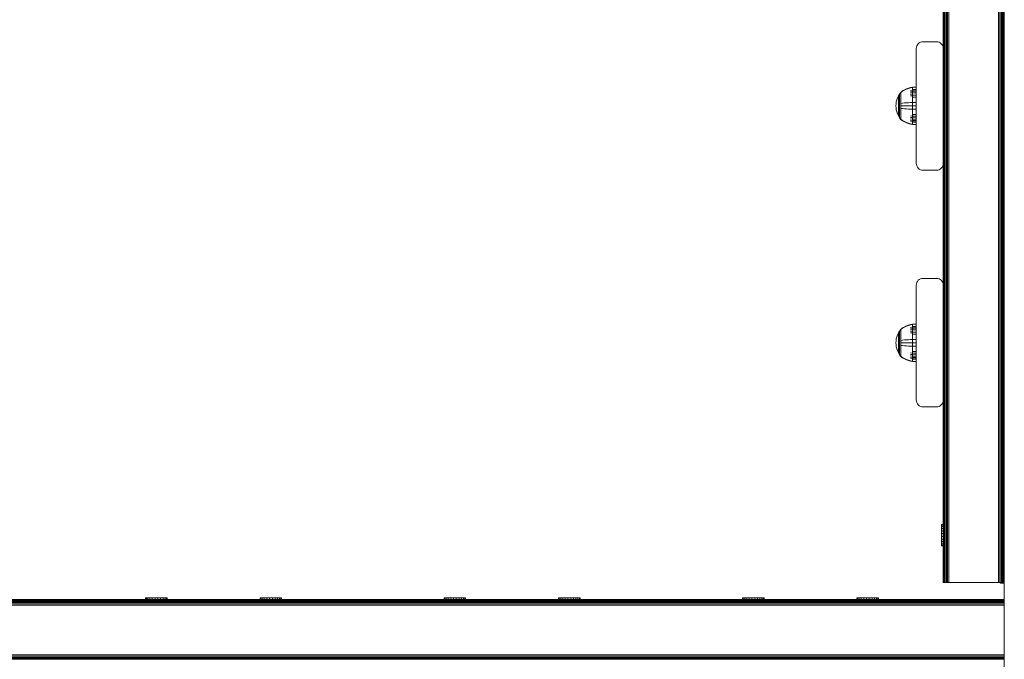
# Model space of a CAD drawing. Units: millimetres. Extents: x -2350 to 578302, y -1972 to 596964.
# Drawn here: x 112 to 840, y 6002 to 6475 of the extents above; entities that cross this region are included whole.
import ezdxf

# ---------------------------------------------------------------- set-up
doc = ezdxf.new("R2010")
doc.units = ezdxf.units.MM
doc.layers.add('Контур', color=7, linetype='Continuous', lineweight=15)

msp = doc.modelspace()

# ---------------------------------------------------------------- linework, layer by layer
at = {"layer": 'Контур'}
for p, q in [((794.969, 6058.998), (794.969, 6938.998)), ((795.236, 6058.998), (795.236, 6938.998)), ((795.7, 6058.998), (795.7, 6938.998)), ((796.35, 6058.998), (796.35, 6938.998)), ((797.149, 6058.998), (797.149, 6938.998)), ((798.045, 6058.998), (798.045, 6938.998)), ((798.975, 6058.998), (798.975, 6938.998)), ((835.795, 6058.998), (835.795, 6938.998)), ((836.726, 6058.998), (836.726, 6938.998)), ((837.621, 6058.998), (837.621, 6938.998)), ((838.421, 6058.998), (838.421, 6938.998)), ((839.07, 6058.998), (839.07, 6938.998)), ((839.534, 6058.998), (839.534, 6938.998)), ((839.802, 6058.998), (839.802, 6938.998)), ((839.885, 6938.998), (839.885, 6058.998)), ((839.99, 6940.402), (839.99, 5088.59)), ((839.99, 6900.59), (839.99, 4975.628)), ((839.976, 6578.695), (839.976, 6419.374)), ((794.885, 6453.998), (794.885, 6543.998)), ((776.35, 6457.534), (775.7, 6456.734)), ((777.149, 6458.183), (776.35, 6457.534)), ((778.045, 6458.647), (777.149, 6458.183)), ((778.975, 6458.915), (778.045, 6458.647)), ((779.885, 6458.998), (778.975, 6458.915)), ((789.885, 6458.998), (779.885, 6458.998)), ((789.885, 6458.998), (790.795, 6458.915)), ((790.795, 6458.915), (791.726, 6458.647)), ((791.726, 6458.647), (792.621, 6458.183)), ((792.621, 6458.183), (793.421, 6457.534)), ((793.421, 6457.534), (794.07, 6456.734)), ((774.885, 6453.998), (774.969, 6454.908)), ((774.885, 6453.998), (774.885, 6368.998)), ((775.236, 6455.838), (774.969, 6454.908)), ((775.7, 6456.734), (775.236, 6455.838)), ((794.07, 6456.734), (794.534, 6455.838)), ((794.534, 6455.838), (794.802, 6454.908)), ((794.885, 6453.998), (794.802, 6454.908)), ((794.885, 6453.998), (794.885, 6368.998)), ((763.372, 6421.537), (762.47, 6420.302)), ((763.372, 6421.546), (763.387, 6421.558)), ((763.372, 6421.546), (763.372, 6421.529)), ((763.372, 6421.397), (763.372, 6421.379)), ((763.372, 6421.379), (763.387, 6421.391)), ((763.372, 6421.329), (763.372, 6421.379)), ((763.372, 6421.379), (763.387, 6421.365)), ((763.372, 6421.379), (763.379, 6421.357)), ((763.372, 6420.844), (763.372, 6420.895)), ((763.372, 6420.844), (763.387, 6420.855)), ((763.372, 6420.764), (763.372, 6420.844)), ((763.372, 6420.844), (763.387, 6420.807)), ((763.372, 6420.844), (763.378, 6420.803)), ((763.44, 6421.631), (763.387, 6421.558)), ((763.535, 6421.746), (763.44, 6421.631)), ((763.535, 6421.746), (763.645, 6421.746)), ((763.535, 6421.705), (763.535, 6421.746)), ((763.535, 6421.705), (763.535, 6421.576)), ((763.535, 6421.576), (763.535, 6421.353)), ((763.535, 6421.353), (763.535, 6421.03)), ((763.535, 6421.03), (763.535, 6420.607)), ((763.645, 6421.746), (764.818, 6422.566)), ((763.645, 6421.576), (764.818, 6422.382)), ((764.818, 6422.566), (766.201, 6423.368)), ((764.818, 6422.382), (766.201, 6423.171)), ((766.201, 6423.368), (767.637, 6424.047)), ((766.201, 6423.171), (767.637, 6423.839)), ((767.637, 6424.047), (769.108, 6424.599)), ((767.637, 6423.839), (769.108, 6424.381)), ((769.108, 6424.599), (770.599, 6425.022)), ((769.108, 6424.381), (770.599, 6424.797)), ((772.093, 6425.318), (770.599, 6425.022)), ((772.093, 6425.088), (770.599, 6424.797)), ((772.093, 6423.073), (770.599, 6422.825)), ((772.093, 6422.238), (770.599, 6422.008)), ((772.093, 6421.284), (770.599, 6421.075)), ((774.872, 6425.546), (772.093, 6425.318)), ((772.093, 6425.318), (772.093, 6425.088)), ((774.872, 6425.312), (772.093, 6425.088)), ((772.093, 6425.088), (772.093, 6424.786)), ((772.093, 6424.786), (772.093, 6424.351)), ((772.093, 6424.351), (772.093, 6423.779)), ((774.872, 6423.982), (772.093, 6423.779)), ((772.093, 6423.779), (772.093, 6423.073)), ((774.872, 6423.264), (772.093, 6423.073)), ((772.093, 6423.073), (772.093, 6422.238)), ((774.872, 6422.415), (772.093, 6422.238)), ((772.093, 6422.238), (772.093, 6421.284)), ((774.872, 6421.446), (772.093, 6421.284)), ((772.093, 6421.284), (772.093, 6420.226)), ((774.872, 6425.546), (774.872, 6425.312)), ((774.872, 6425.312), (774.872, 6425.006)), ((774.872, 6425.006), (774.872, 6424.563)), ((774.872, 6424.563), (774.872, 6423.982)), ((774.872, 6423.982), (774.872, 6423.264)), ((774.872, 6423.264), (774.872, 6422.415)), ((774.872, 6422.415), (774.872, 6421.446)), ((774.872, 6421.446), (774.872, 6420.37)), ((760.129, 6414.458), (759.927, 6412.984)), ((760.48, 6415.949), (760.129, 6414.458)), ((760.985, 6417.436), (760.48, 6415.949)), ((761.649, 6418.895), (760.985, 6417.436)), ((762.47, 6420.302), (761.649, 6418.895)), ((761.649, 6418.895), (761.649, 6418.865)), ((761.649, 6418.865), (761.649, 6418.772)), ((761.649, 6418.611), (761.649, 6418.772)), ((761.649, 6418.379), (761.649, 6418.611)), ((761.649, 6418.074), (761.649, 6418.379)), ((761.649, 6417.697), (761.649, 6418.074)), ((761.649, 6417.251), (761.649, 6417.697)), ((761.649, 6416.743), (761.649, 6417.251)), ((761.649, 6416.178), (761.649, 6416.743)), ((761.649, 6415.568), (761.649, 6416.178)), ((761.649, 6414.921), (761.649, 6415.568)), ((761.649, 6414.251), (761.649, 6414.921)), ((761.649, 6413.568), (761.649, 6414.251)), ((761.649, 6412.883), (761.649, 6413.568)), ((762.47, 6420.302), (762.47, 6420.266)), ((762.47, 6420.266), (762.47, 6420.155)), ((762.47, 6419.964), (762.47, 6420.155)), ((762.47, 6419.687), (762.47, 6419.964)), ((762.47, 6419.323), (762.47, 6419.687)), ((762.47, 6418.874), (762.47, 6419.323)), ((762.47, 6418.343), (762.47, 6418.874)), ((762.47, 6417.737), (762.47, 6418.343)), ((762.47, 6417.065), (762.47, 6417.737)), ((762.47, 6416.337), (762.47, 6417.065)), ((762.47, 6415.568), (762.47, 6416.337)), ((762.47, 6414.769), (762.47, 6415.568)), ((762.47, 6413.955), (762.47, 6414.769)), ((762.47, 6413.139), (762.47, 6413.955)), ((763.372, 6419.916), (763.372, 6419.998)), ((763.372, 6419.916), (763.387, 6419.926)), ((763.372, 6419.808), (763.372, 6419.916)), ((763.372, 6419.916), (763.387, 6419.856)), ((763.372, 6419.916), (763.378, 6419.857)), ((763.372, 6418.617), (763.372, 6418.726)), ((763.372, 6418.617), (763.387, 6418.625)), ((763.372, 6418.484), (763.372, 6418.617)), ((763.372, 6418.617), (763.387, 6418.537)), ((763.372, 6418.617), (763.378, 6418.543)), ((763.372, 6417.018), (763.372, 6417.151)), ((763.372, 6417.018), (763.387, 6417.025)), ((763.372, 6416.861), (763.372, 6417.018)), ((763.372, 6417.018), (763.387, 6416.923)), ((763.372, 6417.018), (763.378, 6416.932)), ((763.372, 6415.227), (763.372, 6415.383)), ((763.372, 6415.227), (763.387, 6415.231)), ((763.372, 6415.048), (763.372, 6415.227)), ((763.372, 6415.227), (763.387, 6415.124)), ((763.372, 6415.227), (763.379, 6415.131)), ((763.372, 6413.366), (763.372, 6413.54)), ((763.535, 6420.607), (763.645, 6420.607)), ((763.535, 6420.607), (763.535, 6420.084)), ((763.535, 6420.084), (763.645, 6420.084)), ((763.535, 6420.084), (763.535, 6419.465)), ((763.535, 6419.465), (763.535, 6418.759)), ((763.535, 6419.465), (763.645, 6419.465)), ((763.535, 6418.759), (763.645, 6418.759)), ((763.535, 6418.759), (763.535, 6417.975)), ((763.535, 6417.975), (763.645, 6417.975)), ((763.535, 6417.975), (763.535, 6417.128)), ((763.535, 6417.128), (763.645, 6417.128)), ((763.535, 6417.128), (763.535, 6416.231)), ((763.535, 6416.231), (763.645, 6416.231)), ((763.535, 6416.231), (763.535, 6415.301)), ((763.535, 6415.301), (763.535, 6414.353)), ((763.535, 6414.353), (763.535, 6413.402)), ((763.645, 6413.402), (764.818, 6413.551)), ((764.818, 6413.551), (766.201, 6413.697)), ((766.201, 6413.697), (767.637, 6413.821)), ((767.637, 6413.821), (769.108, 6413.921)), ((769.108, 6413.921), (770.599, 6413.998)), ((772.093, 6420.226), (770.599, 6420.04)), ((772.093, 6419.082), (770.599, 6418.92)), ((772.093, 6414.052), (770.599, 6413.998)), ((774.872, 6420.37), (772.093, 6420.226)), ((772.093, 6420.226), (772.093, 6419.082)), ((774.872, 6419.207), (772.093, 6419.082)), ((772.093, 6419.082), (772.093, 6417.872)), ((774.872, 6417.976), (772.093, 6417.872)), ((772.093, 6417.872), (772.093, 6416.615)), ((772.093, 6416.615), (772.093, 6415.336)), ((772.093, 6415.336), (772.093, 6414.052)), ((774.872, 6414.094), (772.093, 6414.052)), ((772.093, 6414.052), (772.093, 6411.546)), ((774.872, 6420.37), (774.872, 6419.207)), ((774.872, 6419.207), (774.872, 6417.976)), ((774.872, 6417.976), (774.872, 6416.7)), ((774.872, 6416.7), (774.872, 6415.398)), ((774.872, 6415.398), (774.872, 6414.094)), ((774.872, 6414.094), (774.872, 6411.546)), ((839.885, 6419.419), (839.99, 6419.367)), ((839.885, 6418.824), (839.99, 6418.776)), ((839.885, 6417.131), (839.99, 6417.094)), ((839.885, 6414.597), (839.99, 6414.577)), ((759.927, 6412.984), (759.862, 6411.546)), ((759.862, 6411.546), (759.862, 6411.545)), ((759.927, 6410.109), (759.862, 6411.546)), ((759.927, 6410.108), (759.862, 6411.545)), ((759.927, 6410.109), (760.129, 6408.635)), ((759.927, 6410.108), (760.129, 6408.634)), ((760.129, 6408.635), (760.48, 6407.144)), ((760.129, 6408.634), (760.48, 6407.143)), ((760.48, 6407.144), (760.985, 6405.657)), ((760.48, 6407.143), (760.985, 6405.656)), ((761.649, 6412.207), (761.649, 6412.883)), ((761.649, 6411.546), (761.649, 6412.207)), ((761.649, 6410.886), (761.649, 6411.546)), ((761.649, 6410.209), (761.649, 6410.886)), ((761.649, 6409.524), (761.649, 6410.209)), ((761.649, 6408.841), (761.649, 6409.524)), ((761.649, 6408.171), (761.649, 6408.841)), ((761.649, 6407.525), (761.649, 6408.171)), ((761.649, 6406.914), (761.649, 6407.525)), ((761.649, 6406.35), (761.649, 6406.914)), ((761.649, 6405.841), (761.649, 6406.35)), ((762.47, 6412.333), (762.47, 6413.139)), ((762.47, 6411.546), (762.47, 6412.333)), ((762.47, 6410.76), (762.47, 6411.546)), ((762.47, 6409.953), (762.47, 6410.76)), ((762.47, 6409.137), (762.47, 6409.953)), ((762.47, 6408.323), (762.47, 6409.137)), ((762.47, 6407.525), (762.47, 6408.323)), ((762.47, 6406.755), (762.47, 6407.525)), ((762.47, 6406.028), (762.47, 6406.755)), ((763.372, 6413.366), (763.387, 6413.368)), ((763.372, 6413.169), (763.372, 6413.366)), ((763.372, 6411.546), (763.372, 6411.735)), ((763.372, 6411.357), (763.372, 6411.546)), ((763.372, 6411.546), (763.387, 6411.546)), ((763.372, 6409.727), (763.372, 6409.924)), ((763.372, 6409.552), (763.372, 6409.727)), ((763.372, 6409.727), (763.387, 6409.725)), ((763.372, 6409.727), (763.387, 6409.617)), ((763.372, 6409.727), (763.379, 6409.629)), ((763.372, 6407.865), (763.372, 6408.045)), ((763.372, 6407.709), (763.372, 6407.865)), ((763.372, 6407.865), (763.387, 6407.861)), ((763.372, 6407.865), (763.387, 6407.755)), ((763.372, 6407.865), (763.378, 6407.774)), ((763.372, 6406.074), (763.372, 6406.231)), ((763.535, 6413.402), (763.535, 6412.463)), ((763.535, 6413.402), (763.645, 6413.402)), ((763.535, 6412.463), (763.535, 6411.546)), ((763.535, 6411.546), (763.535, 6410.63)), ((763.535, 6410.63), (763.535, 6409.69)), ((763.535, 6409.69), (763.535, 6408.74)), ((763.535, 6408.74), (763.535, 6407.792)), ((763.535, 6407.792), (763.535, 6406.861)), ((763.535, 6406.861), (763.645, 6406.861)), ((763.535, 6406.861), (763.535, 6405.965)), ((763.645, 6411.546), (764.818, 6411.546)), ((763.645, 6409.69), (764.818, 6409.541)), ((764.818, 6411.546), (766.201, 6411.546)), ((764.818, 6409.541), (766.201, 6409.395)), ((766.201, 6411.546), (767.637, 6411.546)), ((766.201, 6409.395), (767.637, 6409.272)), ((767.637, 6411.546), (769.108, 6411.546)), ((767.637, 6409.272), (769.108, 6409.171)), ((769.108, 6411.546), (770.599, 6411.546)), ((769.108, 6409.171), (770.599, 6409.094)), ((772.093, 6411.546), (770.599, 6411.546)), ((772.093, 6409.04), (770.599, 6409.094)), ((772.093, 6411.546), (772.093, 6409.04)), ((774.872, 6411.546), (772.093, 6411.546)), ((772.093, 6409.04), (772.093, 6407.757)), ((774.872, 6408.999), (772.093, 6409.04)), ((772.093, 6407.757), (772.093, 6406.477)), ((772.093, 6406.477), (772.093, 6405.221)), ((774.872, 6411.546), (774.872, 6408.999)), ((774.872, 6408.999), (774.872, 6407.694)), ((774.872, 6407.694), (774.872, 6406.393)), ((774.872, 6406.393), (774.872, 6405.116)), ((839.885, 6411.608), (839.99, 6411.608)), ((839.885, 6408.62), (839.99, 6408.64)), ((760.985, 6405.657), (761.649, 6404.198)), ((760.985, 6405.656), (761.649, 6404.197)), ((761.649, 6405.395), (761.649, 6405.841)), ((761.649, 6405.019), (761.649, 6405.395)), ((761.649, 6404.713), (761.649, 6405.019)), ((761.649, 6404.481), (761.649, 6404.713)), ((761.649, 6404.32), (761.649, 6404.481)), ((761.649, 6404.227), (761.649, 6404.32)), ((761.649, 6404.198), (761.649, 6404.227)), ((761.649, 6404.197), (761.649, 6404.198)), ((761.649, 6404.198), (762.47, 6402.791)), ((761.649, 6404.197), (762.47, 6402.79)), ((762.47, 6405.355), (762.47, 6406.028)), ((762.47, 6404.749), (762.47, 6405.355)), ((762.47, 6404.218), (762.47, 6404.749)), ((762.47, 6403.769), (762.47, 6404.218)), ((762.47, 6403.406), (762.47, 6403.769)), ((762.47, 6403.129), (762.47, 6403.406)), ((762.47, 6402.937), (762.47, 6403.129)), ((762.47, 6402.826), (762.47, 6402.937)), ((762.47, 6402.791), (762.47, 6402.826)), ((762.47, 6402.79), (762.47, 6402.791)), ((763.372, 6401.555), (762.47, 6402.791)), ((763.372, 6401.554), (762.47, 6402.79)), ((763.372, 6405.941), (763.372, 6406.074)), ((763.372, 6406.074), (763.387, 6406.068)), ((763.372, 6406.074), (763.387, 6405.972)), ((763.372, 6406.074), (763.378, 6405.994)), ((763.372, 6404.475), (763.372, 6404.609)), ((763.372, 6404.366), (763.372, 6404.475)), ((763.372, 6404.475), (763.387, 6404.467)), ((763.372, 6404.475), (763.387, 6404.387)), ((763.372, 6404.475), (763.378, 6404.409)), ((763.372, 6403.176), (763.372, 6403.285)), ((763.372, 6403.094), (763.372, 6403.176)), ((763.372, 6403.176), (763.387, 6403.167)), ((763.372, 6403.176), (763.387, 6403.107)), ((763.372, 6403.176), (763.379, 6403.126)), ((763.372, 6402.248), (763.372, 6402.329)), ((763.372, 6402.197), (763.372, 6402.248)), ((763.372, 6402.248), (763.387, 6402.238)), ((763.372, 6402.248), (763.387, 6402.201)), ((763.372, 6402.248), (763.379, 6402.216)), ((763.372, 6401.713), (763.372, 6401.763)), ((763.372, 6401.695), (763.372, 6401.713)), ((763.372, 6401.713), (763.387, 6401.702)), ((763.372, 6401.546), (763.372, 6401.564)), ((763.372, 6401.545), (763.372, 6401.546)), ((763.387, 6401.535), (763.372, 6401.546)), ((763.387, 6401.534), (763.372, 6401.545)), ((763.44, 6401.461), (763.387, 6401.535)), ((763.44, 6401.461), (763.387, 6401.534)), ((763.44, 6401.461), (763.535, 6401.345)), ((763.44, 6401.461), (763.535, 6401.346)), ((763.535, 6405.965), (763.645, 6405.965)), ((763.535, 6405.965), (763.535, 6405.117)), ((763.535, 6405.117), (763.645, 6405.117)), ((763.535, 6405.117), (763.535, 6404.334)), ((763.535, 6404.334), (763.645, 6404.334)), ((763.535, 6404.334), (763.535, 6403.627)), ((763.535, 6403.627), (763.645, 6403.627)), ((763.535, 6403.627), (763.535, 6403.009)), ((763.535, 6403.009), (763.645, 6403.009)), ((763.535, 6403.009), (763.535, 6402.486)), ((763.535, 6402.486), (763.645, 6402.486)), ((763.535, 6402.486), (763.535, 6402.062)), ((763.535, 6402.062), (763.535, 6401.74)), ((763.535, 6401.74), (763.535, 6401.517)), ((763.535, 6401.517), (763.645, 6401.517)), ((763.535, 6401.387), (763.535, 6401.517)), ((763.535, 6401.387), (763.535, 6401.346)), ((763.535, 6401.346), (763.535, 6401.345)), ((763.645, 6401.346), (763.535, 6401.346)), ((763.645, 6401.345), (763.535, 6401.345)), ((764.817, 6400.71), (763.645, 6401.517)), ((764.817, 6400.527), (763.645, 6401.346)), ((764.817, 6400.526), (763.645, 6401.345)), ((766.201, 6399.921), (764.817, 6400.71)), ((766.201, 6399.724), (764.817, 6400.527)), ((766.201, 6399.723), (764.817, 6400.526)), ((767.637, 6399.254), (766.201, 6399.921)), ((767.637, 6399.045), (766.201, 6399.724)), ((767.637, 6399.044), (766.201, 6399.723)), ((769.108, 6398.711), (767.637, 6399.254)), ((769.108, 6398.494), (767.637, 6399.045)), ((769.108, 6398.493), (767.637, 6399.044)), ((772.093, 6404.01), (770.599, 6404.172)), ((772.093, 6402.866), (770.599, 6403.053)), ((772.093, 6401.808), (770.599, 6402.017)), ((772.093, 6400.855), (770.599, 6401.084)), ((772.093, 6400.019), (770.599, 6400.267)), ((772.093, 6405.221), (772.093, 6404.01)), ((774.872, 6405.116), (772.093, 6405.221)), ((772.093, 6404.01), (772.093, 6402.866)), ((774.872, 6403.885), (772.093, 6404.01)), ((772.093, 6402.866), (772.093, 6401.808)), ((774.872, 6402.722), (772.093, 6402.866)), ((772.093, 6401.808), (772.093, 6400.855)), ((774.872, 6401.647), (772.093, 6401.808)), ((772.093, 6400.855), (772.093, 6400.019)), ((774.872, 6400.677), (772.093, 6400.855)), ((772.093, 6400.019), (772.093, 6399.313)), ((774.872, 6399.828), (772.093, 6400.019)), ((772.093, 6399.313), (772.093, 6398.741)), ((774.872, 6399.11), (772.093, 6399.313)), ((774.872, 6405.116), (774.872, 6403.885)), ((774.872, 6403.885), (774.872, 6402.722)), ((774.872, 6402.722), (774.872, 6401.647)), ((774.872, 6401.647), (774.872, 6400.677)), ((774.872, 6400.677), (774.872, 6399.828)), ((774.872, 6399.828), (774.872, 6399.11)), ((774.872, 6399.11), (774.872, 6398.529)), ((839.885, 6406.086), (839.99, 6406.123)), ((839.885, 6404.392), (839.99, 6404.441)), ((839.885, 6403.798), (839.99, 6403.85)), ((839.885, 6403.797), (839.99, 6403.849)), ((839.976, 6403.842), (839.976, 6244.325)), ((770.599, 6398.296), (769.108, 6398.711)), ((770.599, 6398.071), (769.108, 6398.494)), ((770.599, 6398.07), (769.108, 6398.493)), ((772.093, 6398.004), (770.599, 6398.296)), ((772.093, 6397.775), (770.599, 6398.071)), ((772.093, 6397.774), (770.599, 6398.07)), ((772.093, 6398.741), (772.093, 6398.306)), ((772.093, 6398.306), (772.093, 6398.004)), ((772.093, 6397.775), (772.093, 6398.004)), ((774.872, 6397.78), (772.093, 6398.004)), ((772.093, 6397.774), (772.093, 6397.775)), ((774.872, 6397.546), (772.093, 6397.775)), ((774.872, 6397.545), (772.093, 6397.774)), ((774.872, 6398.529), (774.872, 6398.087)), ((774.872, 6398.087), (774.872, 6397.78)), ((774.872, 6397.78), (774.872, 6397.546)), ((774.872, 6397.546), (774.872, 6397.545)), ((774.885, 6368.998), (774.969, 6368.088)), ((774.885, 6368.997), (774.885, 6368.998)), ((774.885, 6368.997), (774.969, 6368.087)), ((775.236, 6367.158), (774.969, 6368.088)), ((774.969, 6368.088), (774.969, 6368.087)), ((775.236, 6367.156), (774.969, 6368.087)), ((775.236, 6367.158), (775.236, 6367.156)), ((775.7, 6366.262), (775.236, 6367.158)), ((775.7, 6366.26), (775.236, 6367.156)), ((775.7, 6366.262), (775.7, 6366.26)), ((776.35, 6365.462), (775.7, 6366.262)), ((776.35, 6365.461), (775.7, 6366.26)), ((776.35, 6365.462), (776.35, 6365.461)), ((777.149, 6364.813), (776.35, 6365.462)), ((777.149, 6364.812), (776.35, 6365.461)), ((777.149, 6364.813), (777.149, 6364.812)), ((778.045, 6364.349), (777.149, 6364.813)), ((778.045, 6364.348), (777.149, 6364.812)), ((778.045, 6364.349), (778.045, 6364.348)), ((778.975, 6364.081), (778.045, 6364.349)), ((778.975, 6364.08), (778.045, 6364.348)), ((778.975, 6364.081), (778.975, 6364.08)), ((779.885, 6363.998), (778.975, 6364.081)), ((779.885, 6363.997), (778.975, 6364.08)), ((779.885, 6363.998), (789.885, 6363.998)), ((779.885, 6363.997), (789.885, 6363.997)), ((789.885, 6363.998), (790.795, 6364.081)), ((790.795, 6364.08), (789.885, 6363.997)), ((790.795, 6364.081), (791.726, 6364.349)), ((790.795, 6364.08), (791.726, 6364.348)), ((790.795, 6364.08), (790.795, 6364.081)), ((791.726, 6364.349), (792.621, 6364.813)), ((791.726, 6364.348), (792.621, 6364.812)), ((791.726, 6364.348), (791.726, 6364.349)), ((792.621, 6364.813), (793.421, 6365.462)), ((792.621, 6364.812), (793.421, 6365.461)), ((792.621, 6364.812), (792.621, 6364.813)), ((793.421, 6365.462), (794.07, 6366.262)), ((793.421, 6365.461), (794.07, 6366.26)), ((793.421, 6365.461), (793.421, 6365.462)), ((794.07, 6366.262), (794.534, 6367.158)), ((794.07, 6366.26), (794.534, 6367.156)), ((794.07, 6366.26), (794.07, 6366.262)), ((794.534, 6367.158), (794.802, 6368.088)), ((794.534, 6367.156), (794.802, 6368.087)), ((794.534, 6367.156), (794.534, 6367.158)), ((794.885, 6368.998), (794.802, 6368.088)), ((794.885, 6368.997), (794.802, 6368.087)), ((794.802, 6368.087), (794.802, 6368.088)), ((794.885, 6278.998), (794.885, 6368.998)), ((794.885, 6368.998), (794.885, 6368.998)), ((776.35, 6282.534), (775.7, 6281.734)), ((777.149, 6283.183), (776.35, 6282.534)), ((778.045, 6283.647), (777.149, 6283.183)), ((778.975, 6283.915), (778.045, 6283.647)), ((779.885, 6283.998), (778.975, 6283.915)), ((789.885, 6283.998), (779.885, 6283.998)), ((789.885, 6283.998), (790.795, 6283.915)), ((790.795, 6283.915), (791.726, 6283.647)), ((791.726, 6283.647), (792.621, 6283.183)), ((792.621, 6283.183), (793.421, 6282.534)), ((793.421, 6282.534), (794.07, 6281.734)), ((774.885, 6278.998), (774.969, 6279.908)), ((774.885, 6278.998), (774.885, 6193.998)), ((775.236, 6280.838), (774.969, 6279.908)), ((775.7, 6281.734), (775.236, 6280.838)), ((794.07, 6281.734), (794.534, 6280.838)), ((794.534, 6280.838), (794.802, 6279.908)), ((794.885, 6278.998), (794.802, 6279.908)), ((794.885, 6278.998), (794.885, 6193.998)), ((763.372, 6246.266), (762.47, 6245.03)), ((763.372, 6246.275), (763.387, 6246.286)), ((763.372, 6246.275), (763.372, 6246.257)), ((763.372, 6246.126), (763.372, 6246.108)), ((763.372, 6246.108), (763.387, 6246.119)), ((763.372, 6246.058), (763.372, 6246.108)), ((763.372, 6246.108), (763.387, 6246.094)), ((763.372, 6246.108), (763.379, 6246.085)), ((763.44, 6246.359), (763.387, 6246.286)), ((763.535, 6246.475), (763.44, 6246.359)), ((763.535, 6246.475), (763.645, 6246.475)), ((763.535, 6246.433), (763.535, 6246.475)), ((763.535, 6246.433), (763.535, 6246.304)), ((763.535, 6246.304), (763.535, 6246.081)), ((763.535, 6246.081), (763.535, 6245.758)), ((763.645, 6246.475), (764.818, 6247.294)), ((763.645, 6246.304), (764.818, 6247.11)), ((764.818, 6247.294), (766.201, 6248.097)), ((764.818, 6247.11), (766.201, 6247.899)), ((766.201, 6248.097), (767.637, 6248.776)), ((766.201, 6247.899), (767.637, 6248.567)), ((767.637, 6248.776), (769.108, 6249.327)), ((767.637, 6248.567), (769.108, 6249.109)), ((769.108, 6249.327), (770.599, 6249.75)), ((769.108, 6249.109), (770.599, 6249.525)), ((772.093, 6250.046), (770.599, 6249.75)), ((772.093, 6249.816), (770.599, 6249.525)), ((772.093, 6247.801), (770.599, 6247.554)), ((772.093, 6246.966), (770.599, 6246.736)), ((774.872, 6250.275), (772.093, 6250.046)), ((772.093, 6250.046), (772.093, 6249.816)), ((774.872, 6250.041), (772.093, 6249.816)), ((772.093, 6249.816), (772.093, 6249.515)), ((772.093, 6249.515), (772.093, 6249.079)), ((772.093, 6249.079), (772.093, 6248.508)), ((774.872, 6248.711), (772.093, 6248.508)), ((772.093, 6248.508), (772.093, 6247.801)), ((774.872, 6247.993), (772.093, 6247.801)), ((772.093, 6247.801), (772.093, 6246.966)), ((774.872, 6247.144), (772.093, 6246.966)), ((772.093, 6246.966), (772.093, 6246.013)), ((774.872, 6246.174), (772.093, 6246.013)), ((774.872, 6250.275), (774.872, 6250.041)), ((774.872, 6250.041), (774.872, 6249.734)), ((774.872, 6249.734), (774.872, 6249.292)), ((774.872, 6249.292), (774.872, 6248.711)), ((774.872, 6248.711), (774.872, 6247.993)), ((774.872, 6247.993), (774.872, 6247.144)), ((774.872, 6247.144), (774.872, 6246.174)), ((774.872, 6246.174), (774.872, 6245.099)), ((760.129, 6239.186), (759.927, 6237.712)), ((760.48, 6240.677), (760.129, 6239.186)), ((760.985, 6242.164), (760.48, 6240.677)), ((761.649, 6243.623), (760.985, 6242.164)), ((762.47, 6245.03), (761.649, 6243.623)), ((761.649, 6243.623), (761.649, 6243.594)), ((761.649, 6243.594), (761.649, 6243.501)), ((761.649, 6243.34), (761.649, 6243.501)), ((761.649, 6243.107), (761.649, 6243.34)), ((761.649, 6242.802), (761.649, 6243.107)), ((761.649, 6242.425), (761.649, 6242.802)), ((761.649, 6241.98), (761.649, 6242.425)), ((761.649, 6241.471), (761.649, 6241.98)), ((761.649, 6240.906), (761.649, 6241.471)), ((761.649, 6240.296), (761.649, 6240.906)), ((761.649, 6239.65), (761.649, 6240.296)), ((761.649, 6238.98), (761.649, 6239.65)), ((761.649, 6238.297), (761.649, 6238.98)), ((762.47, 6245.03), (762.47, 6244.995)), ((762.47, 6244.995), (762.47, 6244.884)), ((762.47, 6244.692), (762.47, 6244.884)), ((762.47, 6244.415), (762.47, 6244.692)), ((762.47, 6244.052), (762.47, 6244.415)), ((762.47, 6243.603), (762.47, 6244.052)), ((762.47, 6243.072), (762.47, 6243.603)), ((762.47, 6242.466), (762.47, 6243.072)), ((762.47, 6241.793), (762.47, 6242.466)), ((762.47, 6241.066), (762.47, 6241.793)), ((762.47, 6240.296), (762.47, 6241.066)), ((762.47, 6239.497), (762.47, 6240.296)), ((762.47, 6238.684), (762.47, 6239.497)), ((763.372, 6245.572), (763.372, 6245.623)), ((763.372, 6245.572), (763.387, 6245.583)), ((763.372, 6245.493), (763.372, 6245.572)), ((763.372, 6245.572), (763.387, 6245.535)), ((763.372, 6245.572), (763.378, 6245.531)), ((763.372, 6244.645), (763.372, 6244.726)), ((763.372, 6244.645), (763.387, 6244.654)), ((763.372, 6244.536), (763.372, 6244.645)), ((763.372, 6244.645), (763.387, 6244.584)), ((763.372, 6244.645), (763.378, 6244.586)), ((763.372, 6243.346), (763.372, 6243.454)), ((763.372, 6243.346), (763.387, 6243.354)), ((763.372, 6243.212), (763.372, 6243.346)), ((763.372, 6243.346), (763.387, 6243.266)), ((763.372, 6243.346), (763.378, 6243.272)), ((763.372, 6241.747), (763.372, 6241.88)), ((763.372, 6241.747), (763.387, 6241.753)), ((763.372, 6241.59), (763.372, 6241.747)), ((763.372, 6241.747), (763.387, 6241.652)), ((763.372, 6241.747), (763.378, 6241.66)), ((763.372, 6239.956), (763.372, 6240.111)), ((763.372, 6239.956), (763.387, 6239.96)), ((763.372, 6239.776), (763.372, 6239.956)), ((763.372, 6239.956), (763.387, 6239.852)), ((763.372, 6239.956), (763.379, 6239.859)), ((763.535, 6245.758), (763.535, 6245.335)), ((763.535, 6245.335), (763.645, 6245.335)), ((763.535, 6245.335), (763.535, 6244.812)), ((763.535, 6244.812), (763.645, 6244.812)), ((763.535, 6244.812), (763.535, 6244.193)), ((763.535, 6244.193), (763.535, 6243.487)), ((763.535, 6244.193), (763.645, 6244.193)), ((763.535, 6243.487), (763.645, 6243.487)), ((763.535, 6243.487), (763.535, 6242.704)), ((763.535, 6242.704), (763.645, 6242.704)), ((763.535, 6242.704), (763.535, 6241.856)), ((763.535, 6241.856), (763.645, 6241.856)), ((763.535, 6241.856), (763.535, 6240.959)), ((763.535, 6240.959), (763.645, 6240.959)), ((763.535, 6240.959), (763.535, 6240.029)), ((763.535, 6240.029), (763.535, 6239.081)), ((763.535, 6239.081), (763.535, 6238.131)), ((772.093, 6246.013), (770.599, 6245.803)), ((772.093, 6244.955), (770.599, 6244.768)), ((772.093, 6243.811), (770.599, 6243.649)), ((772.093, 6246.013), (772.093, 6244.955)), ((774.872, 6245.099), (772.093, 6244.955)), ((772.093, 6244.955), (772.093, 6243.811)), ((774.872, 6243.936), (772.093, 6243.811)), ((772.093, 6243.811), (772.093, 6242.6)), ((774.872, 6242.705), (772.093, 6242.6)), ((772.093, 6242.6), (772.093, 6241.344)), ((772.093, 6241.344), (772.093, 6240.064)), ((772.093, 6240.064), (772.093, 6238.781)), ((774.872, 6238.822), (772.093, 6238.781)), ((774.872, 6245.099), (774.872, 6243.936)), ((774.872, 6243.936), (774.872, 6242.705)), ((774.872, 6242.705), (774.872, 6241.428)), ((774.872, 6241.428), (774.872, 6240.127)), ((774.872, 6240.127), (774.872, 6238.822)), ((774.872, 6238.822), (774.872, 6236.275)), ((839.885, 6244.37), (839.99, 6244.318)), ((839.885, 6243.776), (839.99, 6243.727)), ((839.885, 6242.083), (839.99, 6242.046)), ((839.885, 6239.549), (839.99, 6239.529)), ((759.927, 6237.712), (759.862, 6236.275)), ((759.927, 6234.837), (759.862, 6236.275)), ((759.927, 6234.836), (759.862, 6236.274)), ((759.862, 6236.274), (759.862, 6236.274)), ((759.927, 6234.837), (760.129, 6233.363)), ((759.927, 6234.836), (760.129, 6233.362)), ((760.129, 6233.363), (760.48, 6231.872)), ((760.129, 6233.362), (760.48, 6231.871)), ((760.48, 6231.872), (760.985, 6230.385)), ((760.48, 6231.871), (760.985, 6230.384)), ((761.649, 6237.612), (761.649, 6238.297)), ((761.649, 6236.935), (761.649, 6237.612)), ((761.649, 6236.275), (761.649, 6236.935)), ((761.649, 6235.614), (761.649, 6236.275)), ((761.649, 6234.937), (761.649, 6235.614)), ((761.649, 6234.253), (761.649, 6234.937)), ((761.649, 6233.57), (761.649, 6234.253)), ((761.649, 6232.899), (761.649, 6233.57)), ((761.649, 6232.253), (761.649, 6232.899)), ((761.649, 6231.643), (761.649, 6232.253)), ((761.649, 6231.078), (761.649, 6231.643)), ((762.47, 6237.868), (762.47, 6238.684)), ((762.47, 6237.061), (762.47, 6237.868)), ((762.47, 6236.275), (762.47, 6237.061)), ((762.47, 6235.488), (762.47, 6236.275)), ((762.47, 6234.681), (762.47, 6235.488)), ((762.47, 6233.866), (762.47, 6234.681)), ((762.47, 6233.052), (762.47, 6233.866)), ((762.47, 6232.253), (762.47, 6233.052)), ((762.47, 6231.484), (762.47, 6232.253)), ((763.372, 6238.094), (763.372, 6238.269)), ((763.372, 6238.094), (763.387, 6238.096)), ((763.372, 6237.897), (763.372, 6238.094)), ((763.372, 6236.275), (763.372, 6236.464)), ((763.372, 6236.086), (763.372, 6236.275)), ((763.372, 6236.275), (763.387, 6236.275)), ((763.372, 6234.455), (763.372, 6234.652)), ((763.372, 6234.28), (763.372, 6234.455)), ((763.372, 6234.455), (763.387, 6234.453)), ((763.372, 6234.455), (763.387, 6234.345)), ((763.372, 6234.455), (763.379, 6234.358)), ((763.372, 6232.594), (763.372, 6232.773)), ((763.372, 6232.438), (763.372, 6232.594)), ((763.372, 6232.594), (763.387, 6232.589)), ((763.372, 6232.594), (763.387, 6232.484)), ((763.372, 6232.594), (763.378, 6232.503)), ((763.535, 6238.131), (763.535, 6237.191)), ((763.535, 6238.131), (763.645, 6238.131)), ((763.535, 6237.191), (763.535, 6236.275)), ((763.535, 6236.275), (763.535, 6235.358)), ((763.535, 6235.358), (763.535, 6234.419)), ((763.535, 6234.419), (763.535, 6233.468)), ((763.535, 6233.468), (763.535, 6232.52)), ((763.535, 6232.52), (763.535, 6231.59)), ((763.535, 6231.59), (763.645, 6231.59)), ((763.535, 6231.59), (763.535, 6230.693)), ((763.645, 6238.131), (764.818, 6238.28)), ((763.645, 6236.275), (764.818, 6236.275)), ((763.645, 6234.419), (764.818, 6234.269)), ((764.818, 6238.28), (766.201, 6238.426)), ((764.818, 6236.275), (766.201, 6236.275)), ((764.818, 6234.269), (766.201, 6234.123)), ((766.201, 6238.426), (767.637, 6238.549)), ((766.201, 6236.275), (767.637, 6236.275)), ((766.201, 6234.123), (767.637, 6234)), ((767.637, 6238.549), (769.108, 6238.65)), ((767.637, 6236.275), (769.108, 6236.275)), ((767.637, 6234), (769.108, 6233.899)), ((769.108, 6238.65), (770.599, 6238.727)), ((769.108, 6236.275), (770.599, 6236.275)), ((769.108, 6233.899), (770.599, 6233.823)), ((772.093, 6238.781), (770.599, 6238.727)), ((772.093, 6236.275), (770.599, 6236.275)), ((772.093, 6233.769), (770.599, 6233.823)), ((772.093, 6238.781), (772.093, 6236.275)), ((772.093, 6236.275), (772.093, 6233.769)), ((774.872, 6236.275), (772.093, 6236.275)), ((772.093, 6233.769), (772.093, 6232.485)), ((774.872, 6233.727), (772.093, 6233.769)), ((772.093, 6232.485), (772.093, 6231.205)), ((774.872, 6236.275), (774.872, 6233.727)), ((774.872, 6233.727), (774.872, 6232.422)), ((774.872, 6232.422), (774.872, 6231.121)), ((839.885, 6236.56), (839.99, 6236.56)), ((839.885, 6233.571), (839.99, 6233.591)), ((760.985, 6230.385), (761.649, 6228.926)), ((760.985, 6230.384), (761.649, 6228.925)), ((761.649, 6230.569), (761.649, 6231.078)), ((761.649, 6230.124), (761.649, 6230.569)), ((761.649, 6229.747), (761.649, 6230.124)), ((761.649, 6229.442), (761.649, 6229.747)), ((761.649, 6229.21), (761.649, 6229.442)), ((761.649, 6229.049), (761.649, 6229.21)), ((761.649, 6228.956), (761.649, 6229.049)), ((761.649, 6228.926), (761.649, 6228.956)), ((761.649, 6228.925), (761.649, 6228.926)), ((761.649, 6228.926), (762.47, 6227.519)), ((761.649, 6228.925), (762.47, 6227.518)), ((762.47, 6230.756), (762.47, 6231.484)), ((762.47, 6230.084), (762.47, 6230.756)), ((762.47, 6229.477), (762.47, 6230.084)), ((762.47, 6228.946), (762.47, 6229.477)), ((762.47, 6228.497), (762.47, 6228.946)), ((762.47, 6228.134), (762.47, 6228.497)), ((762.47, 6227.857), (762.47, 6228.134)), ((762.47, 6227.665), (762.47, 6227.857)), ((762.47, 6227.555), (762.47, 6227.665)), ((762.47, 6227.519), (762.47, 6227.555)), ((762.47, 6227.518), (762.47, 6227.519)), ((763.372, 6226.283), (762.47, 6227.519)), ((763.372, 6226.283), (762.47, 6227.518)), ((763.372, 6230.802), (763.372, 6230.96)), ((763.372, 6230.669), (763.372, 6230.802)), ((763.372, 6230.802), (763.387, 6230.796)), ((763.372, 6230.802), (763.387, 6230.701)), ((763.372, 6230.802), (763.378, 6230.723)), ((763.372, 6229.204), (763.372, 6229.338)), ((763.372, 6229.095), (763.372, 6229.204)), ((763.372, 6229.204), (763.387, 6229.195)), ((763.372, 6229.204), (763.387, 6229.116)), ((763.372, 6229.204), (763.378, 6229.137)), ((763.372, 6227.905), (763.372, 6228.013)), ((763.372, 6227.823), (763.372, 6227.905)), ((763.372, 6227.905), (763.387, 6227.895)), ((763.372, 6227.905), (763.387, 6227.836)), ((763.372, 6227.905), (763.379, 6227.854)), ((763.372, 6226.977), (763.372, 6227.057)), ((763.372, 6226.925), (763.372, 6226.977)), ((763.372, 6226.977), (763.387, 6226.966)), ((763.372, 6226.977), (763.387, 6226.93)), ((763.372, 6226.977), (763.379, 6226.944)), ((763.372, 6226.442), (763.372, 6226.492)), ((763.372, 6226.423), (763.372, 6226.442)), ((763.372, 6226.442), (763.387, 6226.43)), ((763.372, 6226.275), (763.372, 6226.292)), ((763.372, 6226.274), (763.372, 6226.275)), ((763.387, 6226.263), (763.372, 6226.275)), ((763.387, 6226.262), (763.372, 6226.274)), ((763.44, 6226.19), (763.387, 6226.263)), ((763.44, 6226.189), (763.387, 6226.262)), ((763.44, 6226.19), (763.535, 6226.075)), ((763.44, 6226.189), (763.535, 6226.074)), ((763.535, 6230.693), (763.645, 6230.693)), ((763.535, 6230.693), (763.535, 6229.846)), ((763.535, 6229.846), (763.645, 6229.846)), ((763.535, 6229.846), (763.535, 6229.062)), ((763.535, 6229.062), (763.645, 6229.062)), ((763.535, 6229.062), (763.535, 6228.356)), ((763.535, 6228.356), (763.645, 6228.356)), ((763.535, 6228.356), (763.535, 6227.737)), ((763.535, 6227.737), (763.645, 6227.737)), ((763.535, 6227.737), (763.535, 6227.214)), ((763.535, 6227.214), (763.645, 6227.214)), ((763.535, 6227.214), (763.535, 6226.791)), ((763.535, 6226.791), (763.535, 6226.468)), ((763.535, 6226.468), (763.535, 6226.245)), ((763.535, 6226.245), (763.645, 6226.245)), ((763.535, 6226.116), (763.535, 6226.245)), ((763.535, 6226.116), (763.535, 6226.075)), ((763.535, 6226.075), (763.535, 6226.074)), ((763.645, 6226.075), (763.535, 6226.075)), ((763.645, 6226.074), (763.535, 6226.074)), ((764.817, 6225.439), (763.645, 6226.245)), ((764.817, 6225.255), (763.645, 6226.075)), ((764.817, 6225.254), (763.645, 6226.074)), ((766.201, 6224.65), (764.817, 6225.439)), ((766.201, 6224.452), (764.817, 6225.255)), ((766.201, 6224.451), (764.817, 6225.254)), ((767.637, 6223.982), (766.201, 6224.65)), ((767.637, 6223.773), (766.201, 6224.452)), ((767.637, 6223.773), (766.201, 6224.451)), ((772.093, 6228.739), (770.599, 6228.901)), ((772.093, 6227.594), (770.599, 6227.781)), ((772.093, 6226.537), (770.599, 6226.746)), ((772.093, 6225.583), (770.599, 6225.813)), ((772.093, 6224.748), (770.599, 6224.996)), ((772.093, 6231.205), (772.093, 6229.949)), ((772.093, 6229.949), (772.093, 6228.739)), ((774.872, 6229.844), (772.093, 6229.949)), ((772.093, 6228.739), (772.093, 6227.594)), ((774.872, 6228.614), (772.093, 6228.739)), ((772.093, 6227.594), (772.093, 6226.537)), ((774.872, 6227.45), (772.093, 6227.594)), ((772.093, 6226.537), (772.093, 6225.583)), ((774.872, 6226.375), (772.093, 6226.537)), ((772.093, 6225.583), (772.093, 6224.748)), ((774.872, 6225.406), (772.093, 6225.583)), ((772.093, 6224.748), (772.093, 6224.041)), ((774.872, 6224.557), (772.093, 6224.748)), ((774.872, 6231.121), (774.872, 6229.844)), ((774.872, 6229.844), (774.872, 6228.614)), ((774.872, 6228.614), (774.872, 6227.45)), ((774.872, 6227.45), (774.872, 6226.375)), ((774.872, 6226.375), (774.872, 6225.406)), ((774.872, 6225.406), (774.872, 6224.557)), ((774.872, 6224.557), (774.872, 6223.839)), ((839.885, 6231.037), (839.99, 6231.074)), ((839.885, 6229.344), (839.99, 6229.392)), ((839.885, 6228.749), (839.99, 6228.802)), ((839.885, 6228.748), (839.99, 6228.801)), ((839.976, 6228.794), (839.975, 6148.332)), ((769.108, 6223.44), (767.637, 6223.982)), ((769.108, 6223.221), (767.637, 6223.773)), ((769.108, 6223.222), (767.637, 6223.773)), ((770.599, 6223.024), (769.108, 6223.44)), ((770.599, 6222.799), (769.108, 6223.222)), ((770.599, 6222.798), (769.108, 6223.221)), ((772.093, 6222.733), (770.599, 6223.024)), ((772.093, 6222.503), (770.599, 6222.799)), ((772.093, 6222.502), (770.599, 6222.798)), ((772.093, 6224.041), (772.093, 6223.47)), ((774.872, 6223.839), (772.093, 6224.041)), ((772.093, 6223.47), (772.093, 6223.035)), ((772.093, 6223.035), (772.093, 6222.733)), ((772.093, 6222.503), (772.093, 6222.733)), ((774.872, 6222.508), (772.093, 6222.733)), ((772.093, 6222.502), (772.093, 6222.503)), ((774.872, 6222.275), (772.093, 6222.503)), ((774.872, 6222.274), (772.093, 6222.502)), ((774.872, 6223.839), (774.872, 6223.258)), ((774.872, 6223.258), (774.872, 6222.815)), ((774.872, 6222.815), (774.872, 6222.508)), ((774.872, 6222.508), (774.872, 6222.275)), ((774.872, 6222.275), (774.872, 6222.274)), ((774.885, 6193.998), (774.969, 6193.088)), ((774.885, 6193.997), (774.885, 6193.998)), ((774.885, 6193.997), (774.969, 6193.087)), ((775.236, 6192.158), (774.969, 6193.088)), ((774.969, 6193.088), (774.969, 6193.087)), ((775.236, 6192.156), (774.969, 6193.087)), ((775.236, 6192.158), (775.236, 6192.156)), ((775.7, 6191.262), (775.236, 6192.158)), ((775.7, 6191.26), (775.236, 6192.156)), ((775.7, 6191.262), (775.7, 6191.26)), ((776.35, 6190.462), (775.7, 6191.262)), ((776.35, 6190.461), (775.7, 6191.26)), ((776.35, 6190.462), (776.35, 6190.461)), ((777.149, 6189.813), (776.35, 6190.462)), ((777.149, 6189.812), (776.35, 6190.461)), ((777.149, 6189.813), (777.149, 6189.812)), ((778.045, 6189.349), (777.149, 6189.813)), ((778.045, 6189.348), (777.149, 6189.812)), ((778.045, 6189.349), (778.045, 6189.348)), ((778.975, 6189.081), (778.045, 6189.349)), ((778.975, 6189.08), (778.045, 6189.348)), ((778.975, 6189.081), (778.975, 6189.08)), ((779.885, 6188.998), (778.975, 6189.081)), ((779.885, 6188.997), (778.975, 6189.08)), ((779.885, 6188.998), (789.885, 6188.998)), ((779.885, 6188.997), (789.885, 6188.997)), ((789.885, 6188.998), (790.795, 6189.081)), ((790.795, 6189.08), (789.885, 6188.997)), ((790.795, 6189.081), (791.726, 6189.349)), ((790.795, 6189.08), (791.726, 6189.348)), ((790.795, 6189.08), (790.795, 6189.081)), ((791.726, 6189.349), (792.621, 6189.813)), ((791.726, 6189.348), (792.621, 6189.812)), ((791.726, 6189.348), (791.726, 6189.349)), ((792.621, 6189.813), (793.421, 6190.462)), ((792.621, 6189.812), (793.421, 6190.461)), ((792.621, 6189.812), (792.621, 6189.813)), ((793.421, 6190.462), (794.07, 6191.262)), ((793.421, 6190.461), (794.07, 6191.26)), ((793.421, 6190.461), (793.421, 6190.462)), ((794.07, 6191.262), (794.534, 6192.158)), ((794.07, 6191.26), (794.534, 6192.156)), ((794.07, 6191.26), (794.07, 6191.262)), ((794.534, 6192.158), (794.802, 6193.088)), ((794.534, 6192.156), (794.802, 6193.087)), ((794.534, 6192.156), (794.534, 6192.158)), ((794.885, 6193.998), (794.802, 6193.088)), ((794.885, 6193.997), (794.802, 6193.087)), ((794.802, 6193.087), (794.802, 6193.088)), ((794.885, 6193.998), (794.885, 6193.998)), ((794.885, 6058.998), (794.885, 6193.998)), ((839.975, 6148.332), (839.99, 6148.172)), ((839.99, 6128.603), (839.885, 6128.603)), ((839.966, 6128.269), (839.885, 6128.269)), ((839.885, 6127.199), (839.966, 6127.199)), ((839.885, 6125.343), (839.966, 6125.343)), ((839.885, 6122.745), (839.966, 6122.745)), ((839.966, 6128.277), (839.99, 6128.431)), ((839.966, 6058.277), (839.966, 6128.277)), ((839.885, 6119.547), (839.966, 6119.547)), ((839.885, 6115.965), (839.966, 6115.965)), ((839.885, 6112.243), (839.966, 6112.243)), ((793.627, 6102.071), (793.627, 6101.546)), ((793.627, 6102.071), (794.841, 6102.071)), ((793.627, 6101.546), (793.627, 6100.514)), ((793.627, 6101.546), (794.841, 6101.546)), ((793.627, 6100.514), (793.627, 6099.046)), ((793.627, 6100.514), (794.841, 6100.514)), ((794.841, 6102.071), (794.841, 6101.546)), ((794.841, 6101.546), (794.841, 6100.514)), ((794.841, 6100.514), (794.841, 6099.046)), ((793.627, 6099.046), (793.627, 6097.241)), ((793.627, 6099.046), (794.841, 6099.046)), ((793.627, 6095.222), (793.627, 6097.241)), ((793.627, 6097.241), (794.841, 6097.241)), ((793.627, 6095.222), (793.627, 6093.127)), ((793.627, 6095.222), (794.841, 6095.222)), ((794.841, 6099.046), (794.841, 6097.241)), ((794.841, 6095.222), (794.841, 6097.241)), ((794.841, 6095.222), (794.841, 6093.127)), ((793.627, 6093.127), (793.627, 6091.098)), ((793.627, 6093.127), (794.841, 6093.127)), ((793.627, 6091.098), (793.627, 6089.275)), ((793.627, 6091.098), (794.841, 6091.098)), ((793.627, 6089.275), (793.627, 6087.78)), ((793.627, 6089.275), (794.841, 6089.275)), ((793.627, 6087.78), (793.627, 6086.717)), ((793.627, 6087.78), (794.841, 6087.78)), ((793.627, 6086.717), (793.627, 6086.157)), ((793.627, 6086.717), (794.841, 6086.717)), ((793.627, 6086.157), (793.627, 6086.139)), ((793.627, 6086.157), (794.841, 6086.157)), ((793.627, 6086.139), (794.841, 6086.139)), ((793.627, 6086.139), (793.627, 6086.138)), ((793.627, 6086.138), (794.841, 6086.138)), ((794.841, 6093.127), (794.841, 6091.098)), ((794.841, 6091.098), (794.841, 6089.275)), ((794.841, 6089.275), (794.841, 6087.78)), ((794.841, 6087.78), (794.841, 6086.717)), ((794.841, 6086.717), (794.841, 6086.157)), ((794.841, 6086.157), (794.841, 6086.139)), ((794.841, 6086.139), (794.841, 6086.138)), ((839.885, 6074.964), (839.966, 6074.964)), ((839.885, 6071.241), (839.966, 6071.241)), ((839.885, 6067.659), (839.966, 6067.659)), ((839.885, 6064.461), (839.966, 6064.461)), ((794.969, 6058.998), (794.885, 6058.998)), ((794.885, 6058.998), (839.885, 6058.998)), ((794.885, 6058.998), (837.621, 6058.998)), ((794.885, 6058.998), (794.885, 6058.998)), ((794.885, 6058.997), (794.885, 6058.998)), ((794.969, 6058.997), (794.885, 6058.997)), ((794.885, 6058.997), (839.885, 6058.997)), ((794.885, 6058.997), (837.621, 6058.997)), ((794.885, 6058.997), (794.885, 6058.997)), ((794.969, 6058.998), (795.236, 6058.998)), ((794.969, 6058.997), (794.969, 6058.998)), ((794.969, 6058.997), (795.236, 6058.997)), ((795.236, 6058.998), (795.7, 6058.998)), ((795.236, 6058.997), (795.236, 6058.998)), ((795.236, 6058.997), (795.7, 6058.997)), ((795.7, 6058.998), (796.35, 6058.998)), ((795.7, 6058.997), (795.7, 6058.998)), ((795.7, 6058.997), (796.35, 6058.997)), ((796.35, 6058.998), (797.149, 6058.998)), ((796.35, 6058.997), (796.35, 6058.998)), ((796.35, 6058.997), (797.149, 6058.997)), ((797.149, 6058.998), (798.045, 6058.998)), ((797.149, 6058.997), (797.149, 6058.998)), ((797.149, 6058.997), (798.045, 6058.997)), ((798.045, 6058.998), (798.975, 6058.998)), ((798.045, 6058.997), (798.045, 6058.998)), ((798.045, 6058.997), (798.975, 6058.997)), ((799.885, 6058.998), (798.975, 6058.998)), ((798.975, 6058.997), (798.975, 6058.998)), ((799.885, 6058.997), (798.975, 6058.997)), ((834.885, 6058.998), (799.885, 6058.998)), ((834.885, 6058.997), (799.885, 6058.997)), ((834.885, 6058.998), (835.795, 6058.998)), ((834.885, 6058.997), (835.795, 6058.997)), ((835.795, 6058.998), (835.795, 6058.998)), ((835.795, 6058.998), (836.726, 6058.998)), ((835.795, 6058.997), (835.795, 6058.998)), ((835.795, 6058.997), (835.795, 6058.997)), ((835.795, 6058.997), (836.726, 6058.997)), ((836.726, 6058.998), (836.726, 6058.998)), ((836.726, 6058.998), (837.621, 6058.998)), ((836.726, 6058.997), (836.726, 6058.998)), ((836.726, 6058.997), (836.726, 6058.997)), ((836.726, 6058.997), (837.621, 6058.997)), ((837.095, 6058.937), (837.095, 6058.997)), ((837.095, 6058.937), (839.966, 6058.937)), ((837.095, 6058.603), (837.095, 6058.937)), ((837.095, 6058.603), (839.966, 6058.603)), ((837.621, 6058.998), (838.421, 6058.998)), ((837.621, 6058.997), (837.621, 6058.998)), ((837.621, 6058.997), (838.421, 6058.997)), ((838.421, 6058.998), (839.07, 6058.998)), ((838.421, 6058.997), (838.421, 6058.998)), ((838.421, 6058.997), (839.07, 6058.997)), ((839.07, 6058.998), (839.534, 6058.998)), ((839.07, 6058.997), (839.07, 6058.998)), ((839.07, 6058.997), (839.534, 6058.997)), ((839.802, 6058.998), (839.534, 6058.998)), ((839.534, 6058.997), (839.534, 6058.998)), ((839.802, 6058.997), (839.534, 6058.997)), ((839.802, 6058.998), (839.885, 6058.998)), ((839.802, 6058.997), (839.802, 6058.998)), ((839.802, 6058.997), (839.885, 6058.997)), ((839.885, 6061.863), (839.966, 6061.863)), ((839.885, 6060.008), (839.966, 6060.008)), ((839.885, 6058.998), (839.885, 6058.998)), ((839.885, 6058.998), (839.885, 6058.997)), ((839.885, 6058.997), (839.885, 6058.997)), ((839.966, 6058.277), (839.99, 6058.123)), ((839.99, 6042.359), (-569.617, 6042.411)), ((-569.398, 6043.358), (839.99, 6043.291)), ((-489.484, 6044.228), (839.99, 6044.185)), ((-487.594, 6044.98), (839.99, 6044.982)), ((-486.423, 6045.598), (839.99, 6045.63)), ((-485.625, 6046.066), (839.99, 6046.094)), ((-485.276, 6046.351), (839.99, 6046.363)), ((-485.162, 6046.445), (839.99, 6046.447)), ((205.095, 6047.653), (205.076, 6047.653)), ((205.076, 6047.653), (205.076, 6046.446)), ((205.655, 6047.653), (205.095, 6047.653)), ((205.095, 6047.653), (205.095, 6046.446)), ((206.718, 6047.653), (205.655, 6047.653)), ((205.655, 6047.653), (205.655, 6046.446)), ((208.212, 6047.653), (206.718, 6047.653)), ((206.718, 6047.653), (206.718, 6046.446)), ((208.101, 6047.653), (208.2, 6047.653)), ((210.036, 6047.653), (208.212, 6047.653)), ((208.212, 6047.653), (208.212, 6046.446)), ((212.064, 6047.653), (210.036, 6047.653)), ((210.036, 6047.653), (210.036, 6046.446)), ((214.159, 6047.653), (212.064, 6047.653)), ((212.064, 6047.653), (212.064, 6046.446)), ((214.159, 6047.653), (216.178, 6047.653)), ((214.159, 6047.653), (214.159, 6046.446)), ((217.984, 6047.653), (216.178, 6047.653)), ((216.178, 6047.653), (216.178, 6046.446)), ((219.452, 6047.653), (217.984, 6047.653)), ((217.984, 6047.653), (217.984, 6046.446)), ((220.484, 6047.653), (219.452, 6047.653)), ((219.452, 6047.653), (219.452, 6046.446)), ((221.009, 6047.653), (220.484, 6047.653)), ((220.484, 6047.653), (220.484, 6046.446)), ((221.009, 6047.653), (221.009, 6046.446)), ((289.754, 6047.653), (289.735, 6047.653)), ((289.735, 6047.653), (289.735, 6046.446)), ((290.314, 6047.653), (289.754, 6047.653)), ((289.754, 6047.653), (289.754, 6046.446)), ((291.377, 6047.653), (290.314, 6047.653)), ((290.314, 6047.653), (290.314, 6046.446)), ((292.871, 6047.653), (291.377, 6047.653)), ((291.377, 6047.653), (291.377, 6046.446)), ((292.76, 6047.653), (292.858, 6047.653)), ((294.695, 6047.653), (292.871, 6047.653)), ((292.871, 6047.653), (292.871, 6046.446)), ((296.723, 6047.653), (294.695, 6047.653)), ((294.695, 6047.653), (294.695, 6046.446)), ((298.818, 6047.653), (296.723, 6047.653)), ((296.723, 6047.653), (296.723, 6046.446)), ((298.818, 6047.653), (300.837, 6047.653)), ((298.818, 6047.653), (298.818, 6046.446)), ((302.642, 6047.653), (300.837, 6047.653)), ((300.837, 6047.653), (300.837, 6046.446)), ((304.111, 6047.653), (302.642, 6047.653)), ((302.642, 6047.653), (302.642, 6046.446)), ((305.143, 6047.653), (304.111, 6047.653)), ((304.111, 6047.653), (304.111, 6046.446)), ((305.667, 6047.653), (305.143, 6047.653)), ((305.143, 6047.653), (305.143, 6046.446)), ((305.667, 6047.653), (305.667, 6046.446)), ((425.767, 6047.654), (425.748, 6047.654)), ((425.748, 6047.654), (425.748, 6046.446)), ((426.327, 6047.654), (425.767, 6047.654)), ((425.767, 6047.654), (425.767, 6046.446)), ((427.39, 6047.654), (426.327, 6047.654)), ((426.327, 6047.654), (426.327, 6046.446)), ((428.884, 6047.654), (427.39, 6047.654)), ((427.39, 6047.654), (427.39, 6046.446)), ((428.773, 6047.654), (428.872, 6047.654)), ((430.708, 6047.654), (428.884, 6047.654)), ((428.884, 6047.654), (428.884, 6046.446)), ((432.736, 6047.654), (430.708, 6047.654)), ((430.708, 6047.654), (430.708, 6046.446)), ((434.831, 6047.654), (432.736, 6047.654)), ((432.736, 6047.654), (432.736, 6046.446)), ((434.831, 6047.654), (436.85, 6047.654)), ((434.831, 6047.654), (434.831, 6046.446)), ((438.656, 6047.654), (436.85, 6047.654)), ((436.85, 6047.654), (436.85, 6046.446)), ((440.124, 6047.654), (438.656, 6047.654)), ((438.656, 6047.654), (438.656, 6046.446)), ((441.156, 6047.654), (440.124, 6047.654)), ((440.124, 6047.654), (440.124, 6046.446)), ((441.681, 6047.654), (441.156, 6047.654)), ((441.156, 6047.654), (441.156, 6046.446)), ((441.681, 6047.654), (441.681, 6046.446)), ((510.426, 6047.654), (510.407, 6047.654)), ((510.407, 6047.654), (510.407, 6046.446)), ((510.986, 6047.654), (510.426, 6047.654)), ((510.426, 6047.654), (510.426, 6046.446)), ((512.049, 6047.654), (510.986, 6047.654)), ((510.986, 6047.654), (510.986, 6046.446)), ((513.543, 6047.654), (512.049, 6047.654)), ((512.049, 6047.654), (512.049, 6046.446)), ((513.432, 6047.654), (513.53, 6047.654)), ((515.367, 6047.654), (513.543, 6047.654)), ((513.543, 6047.654), (513.543, 6046.446)), ((517.395, 6047.654), (515.367, 6047.654)), ((515.367, 6047.654), (515.367, 6046.446)), ((519.49, 6047.654), (517.395, 6047.654)), ((517.395, 6047.654), (517.395, 6046.446)), ((519.49, 6047.654), (521.509, 6047.654)), ((519.49, 6047.654), (519.49, 6046.446)), ((523.314, 6047.654), (521.509, 6047.654)), ((521.509, 6047.654), (521.509, 6046.446)), ((524.783, 6047.654), (523.314, 6047.654)), ((523.314, 6047.654), (523.314, 6046.446)), ((525.815, 6047.654), (524.783, 6047.654)), ((524.783, 6047.654), (524.783, 6046.446)), ((526.339, 6047.654), (525.815, 6047.654)), ((525.815, 6047.654), (525.815, 6046.446)), ((526.339, 6047.654), (526.339, 6046.446)), ((646.43, 6047.654), (646.412, 6047.654)), ((646.412, 6047.654), (646.412, 6046.446)), ((646.99, 6047.654), (646.43, 6047.654)), ((646.43, 6047.654), (646.43, 6046.446)), ((648.053, 6047.654), (646.99, 6047.654)), ((646.99, 6047.654), (646.99, 6046.446)), ((649.548, 6047.654), (648.053, 6047.654)), ((648.053, 6047.654), (648.053, 6046.446)), ((649.437, 6047.654), (649.535, 6047.654)), ((651.371, 6047.654), (649.548, 6047.654)), ((649.548, 6047.654), (649.548, 6046.446)), ((653.4, 6047.654), (651.371, 6047.654)), ((651.371, 6047.654), (651.371, 6046.446)), ((655.495, 6047.654), (653.4, 6047.654)), ((653.4, 6047.654), (653.4, 6046.446)), ((655.495, 6047.654), (657.514, 6047.654)), ((655.495, 6047.654), (655.495, 6046.446)), ((659.319, 6047.654), (657.514, 6047.654)), ((657.514, 6047.654), (657.514, 6046.446)), ((660.788, 6047.654), (659.319, 6047.654)), ((659.319, 6047.654), (659.319, 6046.446)), ((661.819, 6047.654), (660.788, 6047.654)), ((660.788, 6047.654), (660.788, 6046.446)), ((662.344, 6047.654), (661.819, 6047.654)), ((661.819, 6047.654), (661.819, 6046.446)), ((662.344, 6047.654), (662.344, 6046.446)), ((731.089, 6047.654), (731.071, 6047.654)), ((731.071, 6047.654), (731.071, 6046.446)), ((731.649, 6047.654), (731.089, 6047.654)), ((731.089, 6047.654), (731.089, 6046.446)), ((732.712, 6047.654), (731.649, 6047.654)), ((731.649, 6047.654), (731.649, 6046.446)), ((734.207, 6047.654), (732.712, 6047.654)), ((732.712, 6047.654), (732.712, 6046.446)), ((734.096, 6047.654), (734.194, 6047.654)), ((736.03, 6047.654), (734.207, 6047.654)), ((734.207, 6047.654), (734.207, 6046.446)), ((738.059, 6047.654), (736.03, 6047.654)), ((736.03, 6047.654), (736.03, 6046.446)), ((740.154, 6047.654), (738.059, 6047.654)), ((738.059, 6047.654), (738.059, 6046.446)), ((740.154, 6047.654), (742.173, 6047.654)), ((740.154, 6047.654), (740.154, 6046.446)), ((743.978, 6047.654), (742.173, 6047.654)), ((742.173, 6047.654), (742.173, 6046.446)), ((745.446, 6047.654), (743.978, 6047.654)), ((743.978, 6047.654), (743.978, 6046.446)), ((746.478, 6047.654), (745.446, 6047.654)), ((745.446, 6047.654), (745.446, 6046.446)), ((747.003, 6047.654), (746.478, 6047.654)), ((746.478, 6047.654), (746.478, 6046.446)), ((747.003, 6047.654), (747.003, 6046.446)), ((-569.625, 6005.535), (839.99, 6005.537)), ((839.99, 6004.606), (-569.42, 6004.604)), ((839.99, 6003.711), (-569.065, 6003.708)), ((839.99, 6002.911), (-568.568, 6002.909)), ((839.99, 6002.262), (-567.955, 6002.259))]:
    msp.add_line(p, q, dxfattribs=at)

doc.saveas('drawing.dxf')
